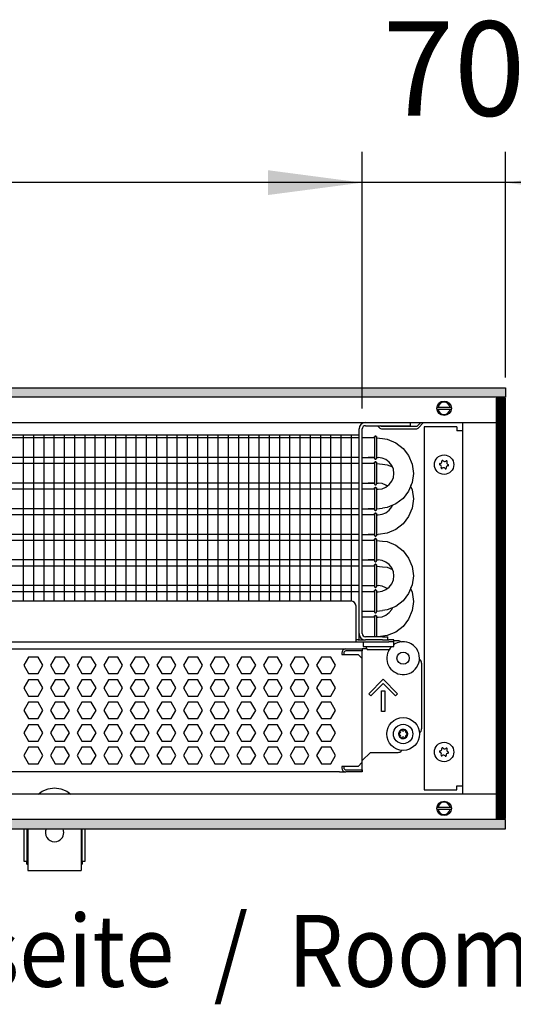
# Model space of a CAD drawing. Units: millimetres. Extents: x -8074 to 2115, y 10003 to 15943.
# Drawn here: x -163 to 77, y 14511 to 14991 of the extents above; entities that cross this region are included whole.
import ezdxf

# ---------------------------------------------------------------- set-up
doc = ezdxf.new("R2010")
doc.units = ezdxf.units.MM
doc.layers.add('1', color=7, linetype='Continuous')
doc.styles.add('CONVERTER_14', font='txt.shx', dxfattribs={"width": 0.9})
doc.dimstyles.new('ME10_DIM_119', dxfattribs={"dimtxt": 46, "dimasz": 46, "dimexe": 15, "dimexo": 10, "dimgap": 18, "dimtad": 1, "dimdec": 0, "dimdsep": 46, "dimtxsty": 'CONVERTER_14', "dimsah": 1, "dimcen": 0.09, "dimclrd": 6, "dimclre": 6, "dimclrt": 3, "dimadec": 0, "dimazin": 0, "dimtfac": 1, "dimtdec": 4, "dimtix": 1, "dimtmove": 0, "dimatfit": 3, "dimfxl": 1, "dimtolj": 1, "dimtzin": 0, "dimarcsym": 0})
doc.dimstyles.new('ME10_DIM_166', dxfattribs={"dimtxt": 46, "dimasz": 46, "dimexe": 15, "dimexo": 10, "dimgap": 18, "dimtad": 1, "dimdec": 0, "dimdsep": 46, "dimtxsty": 'CONVERTER_14', "dimsah": 1, "dimcen": 0.09, "dimclrd": 6, "dimclre": 6, "dimclrt": 3, "dimadec": 0, "dimazin": 0, "dimtfac": 1, "dimtdec": 4, "dimtix": 1, "dimtmove": 0, "dimatfit": 3, "dimfxl": 1, "dimtolj": 1, "dimtzin": 0, "dimarcsym": 0})
pattern_1 = [(45, (0, 0), (-0.0707106781, 0.0707106781), [])]

# ---------------------------------------------------------------- blocks, each defined once
blk = doc.blocks.new('*D114')
at = {"layer": '1', "color": 6, "linetype": 'Continuous'}
for p, q in [((3.68, 14801.09), (3.68, 14926.17)), ((73.61, 14816.18), (73.61, 14926.17)), ((3.68, 14911.17), (-88.32, 14911.17)), ((73.61, 14911.17), (3.68, 14911.17)), ((165.61, 14911.17), (73.61, 14911.17))]:
    blk.add_line(p, q, dxfattribs=at)
at = {"layer": '1', "color": 6}
for points in [[(-42.32, 14905.12), (-42.32, 14917.23), (3.68, 14911.17)], [(119.61, 14917.23), (119.61, 14905.12), (73.61, 14911.17)]]:
    blk.add_solid(points, dxfattribs=at)
at = {"layer": '1', "color": 3, "insert": (13.63, 14929.4), "char_height": 46, "attachment_point": 7, "rotation": 0.0001, "line_spacing_factor": 0.454545, "style": 'CONVERTER_14'}
blk.add_mtext('70', dxfattribs=at)
blk = doc.blocks.new('*D161')
at = {"layer": '1', "color": 6, "linetype": 'Continuous'}
for p, q in [((-846.39, 14801.09), (-846.39, 14926.17)), ((3.68, 14801.09), (3.68, 14926.17)), ((3.68, 14911.17), (-846.39, 14911.17))]:
    blk.add_line(p, q, dxfattribs=at)
at = {"layer": '1', "color": 6}
for points in [[(-800.39, 14917.23), (-800.39, 14905.12), (-846.39, 14911.17)], [(-42.32, 14905.12), (-42.32, 14917.23), (3.68, 14911.17)]]:
    blk.add_solid(points, dxfattribs=at)
at = {"layer": '1', "color": 3, "insert": (-484.7, 14929.4), "char_height": 46, "attachment_point": 7, "rotation": 0.0001, "line_spacing_factor": 0.454545, "style": 'CONVERTER_14'}
blk.add_mtext('\\C3;850\\C3;*', dxfattribs=at)

msp = doc.modelspace()

# ---------------------------------------------------------------- hatches: boundary and pattern name
at = {"layer": '1', "linetype": 'Continuous'}
h = msp.add_hatch(dxfattribs=at)
h.set_pattern_fill('_USER', color=6, scale=0.1, angle=45, pattern_type=0)
h.set_pattern_definition(pattern_1)
h.paths.add_polyline_path([(73.606, 14806.576), (-1306.394, 14806.576), (-1306.394, 14811.171), (73.606, 14811.171)])
h = msp.add_hatch(dxfattribs=at)
h.set_pattern_fill('CUSTOM79', color=6, scale=0.1, angle=45, pattern_type=2)
h.set_pattern_definition([(45, (2244.3991, 131.65584), (-0.14142135624, 1e-17), [])])
h.paths.add_polyline_path([(69.011, 14806.176), (69.011, 14601.166), (73.606, 14601.166), (73.606, 14806.176)])
h = msp.add_hatch(dxfattribs=at)
h.set_pattern_fill('_USER', color=6, scale=0.1, angle=45, pattern_type=0)
h.set_pattern_definition(pattern_1)
h.paths.add_polyline_path([(73.606, 14600.766), (-1306.394, 14600.766), (-1306.394, 14596.171), (73.606, 14596.171)])

# ---------------------------------------------------------------- linework, layer by layer
at = {"color": 1, "linetype": 'Continuous'}
for p, q in [((5.278, 14792.691), (24.658, 14792.691)), ((24.658, 14792.691), (27.155, 14792.691)), ((27.155, 14794.189), (27.155, 14792.691)), ((-407.394, 14788.195), (2.182, 14788.195)), ((3.68, 14691.371), (3.68, 14791.092)), ((9.741, 14787.362), (9.697, 14787.161)), ((9.697, 14787.161), (9.741, 14787.362)), ((9.697, 14787.161), (9.697, 14787.027)), ((9.796, 14787.424), (9.741, 14787.362)), ((9.741, 14787.362), (9.796, 14787.424)), ((10.002, 14787.578), (9.796, 14787.424)), ((9.796, 14787.424), (10.002, 14787.578)), ((10.002, 14787.578), (10.344, 14787.578)), ((10.344, 14787.578), (10.002, 14787.578)), ((10.344, 14787.578), (10.55, 14787.424)), ((10.55, 14787.424), (10.344, 14787.578)), ((10.55, 14787.424), (10.606, 14787.362)), ((10.606, 14787.362), (10.55, 14787.424)), ((10.606, 14787.362), (10.65, 14787.161)), ((10.65, 14787.161), (10.606, 14787.362)), ((6.677, 14786.707), (3.68, 14786.707)), ((9.697, 14786.707), (6.677, 14786.707)), ((13.669, 14786.41), (15.874, 14786.119)), ((15.874, 14786.119), (20.033, 14784.397)), ((20.033, 14784.397), (23.604, 14781.657)), ((20.033, 14784.397), (23.604, 14781.657)), ((3.68, 14777.197), (6.677, 14777.197)), ((9.691, 14777.197), (6.677, 14777.197)), ((6.677, 14777.197), (9.704, 14777.197)), ((13.413, 14776.933), (11.412, 14777.197)), ((23.604, 14781.657), (26.344, 14778.086)), ((26.344, 14778.086), (28.066, 14773.928)), ((26.344, 14778.086), (28.066, 14773.928)), ((6.677, 14774.22), (3.68, 14774.22)), ((9.697, 14774.22), (6.677, 14774.22)), ((9.697, 14776.742), (9.741, 14776.542)), ((9.697, 14774.675), (9.741, 14774.875)), ((9.741, 14774.875), (9.697, 14774.675)), ((9.697, 14774.675), (9.697, 14774.54)), ((9.741, 14776.542), (9.796, 14776.48)), ((9.741, 14774.875), (9.796, 14774.937)), ((9.796, 14774.937), (9.741, 14774.875)), ((9.796, 14776.48), (10.002, 14776.326)), ((9.796, 14774.937), (10.002, 14775.091)), ((10.002, 14775.091), (9.796, 14774.937)), ((10.002, 14776.326), (10.344, 14776.326)), ((10.344, 14775.091), (10.002, 14775.091)), ((10.002, 14775.091), (10.344, 14775.091)), ((10.344, 14776.326), (10.55, 14776.48)), ((10.55, 14774.937), (10.344, 14775.091)), ((10.344, 14775.091), (10.55, 14774.937)), ((10.55, 14776.48), (10.606, 14776.542)), ((10.606, 14774.875), (10.55, 14774.937)), ((10.55, 14774.937), (10.606, 14774.875)), ((10.606, 14776.542), (10.66, 14776.858)), ((10.65, 14774.675), (10.606, 14774.875)), ((10.606, 14774.875), (10.65, 14774.675)), ((15.278, 14776.161), (13.413, 14776.933)), ((13.669, 14773.923), (15.874, 14773.632)), ((16.879, 14774.932), (15.278, 14776.161)), ((15.874, 14773.632), (18.42, 14772.578)), ((18.108, 14773.331), (16.879, 14774.932)), ((18.108, 14773.331), (16.879, 14774.932)), ((18.88, 14771.466), (18.108, 14773.331)), ((28.066, 14773.928), (28.654, 14769.465)), ((19.144, 14769.465), (18.88, 14771.466)), ((18.88, 14767.464), (19.144, 14769.465)), ((28.654, 14769.465), (28.066, 14765.002)), ((3.68, 14764.71), (6.677, 14764.71)), ((6.677, 14764.71), (9.704, 14764.71)), ((9.691, 14764.71), (6.677, 14764.71)), ((9.697, 14764.255), (9.741, 14764.055)), ((9.741, 14764.055), (9.796, 14763.993)), ((9.796, 14763.993), (10.002, 14763.839)), ((10.002, 14763.839), (10.344, 14763.839)), ((10.344, 14763.839), (10.55, 14763.993)), ((10.55, 14763.993), (10.606, 14764.055)), ((10.606, 14764.055), (10.66, 14764.371)), ((13.413, 14764.447), (11.412, 14764.71)), ((15.278, 14763.674), (13.413, 14764.447)), ((13.413, 14761.997), (15.278, 14762.769)), ((15.278, 14762.769), (16.879, 14763.998)), ((15.868, 14763.222), (15.278, 14763.674)), ((16.879, 14763.998), (18.108, 14765.599)), ((18.108, 14765.599), (18.88, 14767.464)), ((28.066, 14765.002), (26.344, 14760.844)), ((28.066, 14765.002), (27.329, 14763.222)), ((27.329, 14763.222), (28.066, 14761.441)), ((6.677, 14761.733), (3.68, 14761.733)), ((9.697, 14761.733), (6.677, 14761.733)), ((9.741, 14762.388), (9.697, 14762.188)), ((9.697, 14762.188), (9.741, 14762.388)), ((9.697, 14762.188), (9.697, 14762.054)), ((9.796, 14762.45), (9.741, 14762.388)), ((9.741, 14762.388), (9.796, 14762.45)), ((10.002, 14762.604), (9.796, 14762.45)), ((9.796, 14762.45), (10.002, 14762.604)), ((10.002, 14762.604), (10.344, 14762.604)), ((10.344, 14762.604), (10.002, 14762.604)), ((10.344, 14762.604), (10.55, 14762.45)), ((10.55, 14762.45), (10.344, 14762.604)), ((10.55, 14762.45), (10.606, 14762.388)), ((10.606, 14762.388), (10.55, 14762.45)), ((10.606, 14762.388), (10.65, 14762.188)), ((10.65, 14762.188), (10.606, 14762.388)), ((11.412, 14761.733), (13.413, 14761.997)), ((26.344, 14760.844), (23.604, 14757.273)), ((28.066, 14761.441), (28.654, 14756.978)), ((20.033, 14754.533), (15.874, 14752.811)), ((18.108, 14753.112), (18.42, 14753.865)), ((23.604, 14757.273), (20.033, 14754.533)), ((28.654, 14756.978), (28.066, 14752.516)), ((3.68, 14752.223), (6.677, 14752.223)), ((6.677, 14749.246), (3.68, 14749.246)), ((9.691, 14752.223), (6.677, 14752.223)), ((6.677, 14752.223), (9.704, 14752.223)), ((9.697, 14749.246), (6.677, 14749.246)), ((9.697, 14751.769), (9.741, 14751.568)), ((9.697, 14749.701), (9.741, 14749.901)), ((9.741, 14749.901), (9.697, 14749.701)), ((9.697, 14749.701), (9.697, 14749.567)), ((9.741, 14751.568), (9.796, 14751.506)), ((9.741, 14749.901), (9.796, 14749.964)), ((9.796, 14749.964), (9.741, 14749.901)), ((9.796, 14751.506), (10.002, 14751.352)), ((9.796, 14749.964), (10.002, 14750.117)), ((10.002, 14750.117), (9.796, 14749.964)), ((10.002, 14751.352), (10.344, 14751.352)), ((10.344, 14750.117), (10.002, 14750.117)), ((10.002, 14750.117), (10.344, 14750.117)), ((10.344, 14751.352), (10.55, 14751.506)), ((10.55, 14749.964), (10.344, 14750.117)), ((10.344, 14750.117), (10.55, 14749.964)), ((10.55, 14751.506), (10.606, 14751.568)), ((10.606, 14749.901), (10.55, 14749.964)), ((10.55, 14749.964), (10.606, 14749.901)), ((10.606, 14751.568), (10.66, 14751.884)), ((10.65, 14749.701), (10.606, 14749.901)), ((10.606, 14749.901), (10.65, 14749.701)), ((11.412, 14749.246), (13.413, 14749.51)), ((13.413, 14749.51), (15.278, 14750.282)), ((15.874, 14752.811), (13.669, 14752.52)), ((15.278, 14750.282), (16.879, 14751.511)), ((16.879, 14751.511), (18.108, 14753.112)), ((26.344, 14748.357), (23.604, 14744.786)), ((28.066, 14752.516), (26.344, 14748.357)), ((23.604, 14744.786), (20.033, 14742.046)), ((3.68, 14739.736), (6.677, 14739.736)), ((6.677, 14739.736), (9.704, 14739.736)), ((9.691, 14739.736), (6.677, 14739.736)), ((9.697, 14739.282), (9.741, 14739.081)), ((9.741, 14739.081), (9.796, 14739.019)), ((9.796, 14739.019), (10.002, 14738.865)), ((10.002, 14738.865), (10.344, 14738.865)), ((10.344, 14738.865), (10.55, 14739.019)), ((10.55, 14739.019), (10.606, 14739.081)), ((10.606, 14739.081), (10.66, 14739.397)), ((15.874, 14740.324), (11.412, 14739.736)), ((20.033, 14742.046), (15.874, 14740.324)), ((6.677, 14736.759), (3.68, 14736.759)), ((9.697, 14736.759), (6.677, 14736.759)), ((9.697, 14737.214), (9.741, 14737.414)), ((9.741, 14737.414), (9.697, 14737.214)), ((9.697, 14737.214), (9.697, 14737.08)), ((9.741, 14737.414), (9.796, 14737.477)), ((9.796, 14737.477), (9.741, 14737.414)), ((9.796, 14737.477), (10.002, 14737.63)), ((10.002, 14737.63), (9.796, 14737.477)), ((10.344, 14737.63), (10.002, 14737.63)), ((10.002, 14737.63), (10.344, 14737.63)), ((10.55, 14737.477), (10.344, 14737.63)), ((10.344, 14737.63), (10.55, 14737.477)), ((10.606, 14737.414), (10.55, 14737.477)), ((10.55, 14737.477), (10.606, 14737.414)), ((10.65, 14737.214), (10.606, 14737.414)), ((10.606, 14737.414), (10.65, 14737.214)), ((13.669, 14736.462), (15.874, 14736.172)), ((15.874, 14736.172), (20.033, 14734.449)), ((20.033, 14734.449), (23.604, 14731.709)), ((20.033, 14734.449), (23.604, 14731.709)), ((23.604, 14731.709), (26.344, 14728.139)), ((3.68, 14727.249), (6.677, 14727.249)), ((9.691, 14727.249), (6.677, 14727.249)), ((6.677, 14727.249), (9.704, 14727.249)), ((9.697, 14726.795), (9.741, 14726.594)), ((9.741, 14724.928), (9.697, 14724.727)), ((9.697, 14724.727), (9.741, 14724.928)), ((9.697, 14724.727), (9.697, 14724.593)), ((9.741, 14726.594), (9.796, 14726.532)), ((9.796, 14724.99), (9.741, 14724.928)), ((9.741, 14724.928), (9.796, 14724.99)), ((9.796, 14726.532), (10.002, 14726.379)), ((10.002, 14725.143), (9.796, 14724.99)), ((9.796, 14724.99), (10.002, 14725.143)), ((10.002, 14726.379), (10.344, 14726.379)), ((10.002, 14725.143), (10.344, 14725.143)), ((10.344, 14725.143), (10.002, 14725.143)), ((10.344, 14726.379), (10.55, 14726.532)), ((10.344, 14725.143), (10.55, 14724.99)), ((10.55, 14724.99), (10.344, 14725.143)), ((10.55, 14726.532), (10.606, 14726.594)), ((10.55, 14724.99), (10.606, 14724.928)), ((10.606, 14724.928), (10.55, 14724.99)), ((10.606, 14726.594), (10.66, 14726.911)), ((10.606, 14724.928), (10.65, 14724.727)), ((10.65, 14724.727), (10.606, 14724.928)), ((13.413, 14726.986), (11.412, 14727.249)), ((15.278, 14726.214), (13.413, 14726.986)), ((16.879, 14724.985), (15.278, 14726.214)), ((18.108, 14723.384), (16.879, 14724.985)), ((18.108, 14723.384), (16.879, 14724.985)), ((26.344, 14728.139), (28.066, 14723.98)), ((26.344, 14728.139), (28.066, 14723.98)), ((6.677, 14724.273), (3.68, 14724.273)), ((6.677, 14724.273), (3.68, 14724.273)), ((9.697, 14724.273), (6.677, 14724.273)), ((9.697, 14724.273), (6.677, 14724.273)), ((13.669, 14723.975), (15.874, 14723.685)), ((15.874, 14723.685), (18.42, 14722.631)), ((18.88, 14721.519), (18.108, 14723.384)), ((19.144, 14719.518), (18.88, 14721.519)), ((28.066, 14723.98), (28.654, 14719.518)), ((3.68, 14714.763), (6.677, 14714.763)), ((3.68, 14714.763), (6.677, 14714.763)), ((6.677, 14714.763), (9.704, 14714.763)), ((6.677, 14714.763), (9.704, 14714.763)), ((13.413, 14714.499), (11.412, 14714.763)), ((16.879, 14714.05), (18.108, 14715.652)), ((18.108, 14715.652), (18.88, 14717.516)), ((18.88, 14717.516), (19.144, 14719.518)), ((28.066, 14715.055), (26.344, 14710.897)), ((28.066, 14715.055), (27.329, 14713.274)), ((28.654, 14719.518), (28.066, 14715.055)), ((6.677, 14711.786), (3.68, 14711.786)), ((9.697, 14711.786), (6.677, 14711.786)), ((9.697, 14714.308), (9.741, 14714.108)), ((9.697, 14712.24), (9.741, 14712.441)), ((9.741, 14712.441), (9.697, 14712.24)), ((9.697, 14712.24), (9.697, 14712.106)), ((9.741, 14714.108), (9.796, 14714.045)), ((9.741, 14712.441), (9.796, 14712.503)), ((9.796, 14712.503), (9.741, 14712.441)), ((9.796, 14714.045), (10.002, 14713.892)), ((9.796, 14712.503), (10.002, 14712.657)), ((10.002, 14712.657), (9.796, 14712.503)), ((10.002, 14713.892), (10.344, 14713.892)), ((10.344, 14712.657), (10.002, 14712.657)), ((10.002, 14712.657), (10.344, 14712.657)), ((10.344, 14713.892), (10.55, 14714.045)), ((10.55, 14712.503), (10.344, 14712.657)), ((10.344, 14712.657), (10.55, 14712.503)), ((10.55, 14714.045), (10.606, 14714.108)), ((10.606, 14712.441), (10.55, 14712.503)), ((10.55, 14712.503), (10.606, 14712.441)), ((10.606, 14714.108), (10.66, 14714.424)), ((10.65, 14712.24), (10.606, 14712.441)), ((10.606, 14712.441), (10.65, 14712.24)), ((11.412, 14711.786), (13.413, 14712.049)), ((15.278, 14713.727), (13.413, 14714.499)), ((13.413, 14712.049), (15.278, 14712.822)), ((15.278, 14712.822), (16.879, 14714.05)), ((15.868, 14713.274), (15.278, 14713.727)), ((26.344, 14710.897), (23.604, 14707.326)), ((27.329, 14713.274), (28.066, 14711.493)), ((28.066, 14711.493), (28.654, 14707.031)), ((-407.394, 14707.254), (-1.814, 14707.254)), ((23.604, 14707.326), (20.033, 14704.586)), ((28.654, 14707.031), (28.066, 14702.568)), ((0.683, 14689.872), (0.683, 14704.757)), ((3.68, 14702.276), (6.677, 14702.276)), ((6.677, 14702.276), (9.704, 14702.276)), ((9.697, 14701.821), (9.741, 14701.621)), ((9.741, 14701.621), (9.796, 14701.558)), ((9.796, 14701.558), (10.002, 14701.405)), ((10.002, 14701.405), (10.344, 14701.405)), ((10.344, 14701.405), (10.55, 14701.558)), ((10.55, 14701.558), (10.606, 14701.621)), ((10.606, 14701.621), (10.66, 14701.937)), ((15.874, 14702.863), (13.669, 14702.573)), ((15.278, 14700.335), (16.879, 14701.563)), ((20.033, 14704.586), (15.874, 14702.863)), ((16.879, 14701.563), (18.108, 14703.165)), ((18.108, 14703.165), (18.42, 14703.918)), ((28.066, 14702.568), (26.344, 14698.41)), ((6.677, 14699.299), (3.68, 14699.299)), ((6.677, 14699.299), (3.68, 14699.299)), ((9.697, 14699.299), (6.677, 14699.299)), ((9.697, 14699.299), (6.677, 14699.299)), ((9.741, 14699.954), (9.697, 14699.753)), ((9.697, 14699.753), (9.741, 14699.954)), ((9.697, 14699.753), (9.697, 14699.619)), ((9.796, 14700.016), (9.741, 14699.954)), ((9.741, 14699.954), (9.796, 14700.016)), ((10.002, 14700.17), (9.796, 14700.016)), ((9.796, 14700.016), (10.002, 14700.17)), ((10.002, 14700.17), (10.344, 14700.17)), ((10.344, 14700.17), (10.002, 14700.17)), ((10.344, 14700.17), (10.55, 14700.016)), ((10.55, 14700.016), (10.344, 14700.17)), ((10.55, 14700.016), (10.606, 14699.954)), ((10.606, 14699.954), (10.55, 14700.016)), ((10.606, 14699.954), (10.65, 14699.753)), ((10.65, 14699.753), (10.606, 14699.954)), ((11.412, 14699.299), (13.413, 14699.562)), ((13.413, 14699.562), (15.278, 14700.335)), ((26.344, 14698.41), (23.604, 14694.839)), ((20.033, 14692.099), (15.874, 14690.376)), ((23.604, 14694.839), (20.033, 14692.099)), ((-407.394, 14687.275), (0.683, 14687.275)), ((0.683, 14687.275), (0.683, 14689.872)), ((1.682, 14688.274), (0.683, 14688.274)), ((0.683, 14687.275), (16.666, 14687.275)), ((1.682, 14688.274), (5.278, 14688.274)), ((13.669, 14689.773), (5.278, 14689.773)), ((13.669, 14688.274), (5.278, 14688.274)), ((15.874, 14690.376), (11.488, 14689.799)), ((13.669, 14689.773), (16.167, 14689.773)), ((13.669, 14688.274), (15.977, 14688.274)), ((16.018, 14688.274), (16.666, 14688.274)), ((16.167, 14688.274), (16.167, 14689.773)), ((19.164, 14688.274), (16.666, 14688.274)), ((19.164, 14687.275), (16.666, 14687.275)), ((19.164, 14687.275), (19.164, 14688.274)), ((21.162, 14687.875), (19.164, 14687.875)), ((19.164, 14685.028), (19.164, 14687.275)), ((19.663, 14686.304), (19.164, 14685.906)), ((-407.394, 14683.879), (-4.312, 14683.879)), ((-4.312, 14683.879), (3.68, 14683.879)), ((3.68, 14683.879), (3.68, 14682.88)), ((6.146, 14683.879), (3.68, 14683.879)), ((3.68, 14679.184), (3.68, 14682.88)), ((16.921, 14683.529), (16.459, 14682.851)), ((17.166, 14683.829), (17.915, 14685.028)), ((17.166, 14683.829), (17.166, 14683.529)), ((17.801, 14684.819), (17.608, 14684.537)), ((18.062, 14685.028), (17.801, 14684.819)), ((3.68, 14628.637), (3.68, 14679.184)), ((32.649, 14676.886), (32.649, 14644.92)), ((31.581, 14642.883), (31.757, 14643.007)), ((7.676, 14633.432), (3.68, 14629.436)), ((7.676, 14633.432), (21.162, 14633.432)), ((23.175, 14634.534), (22.927, 14634.163)), ((3.68, 14628.637), (3.68, 14629.436)), ((3.68, 14624.941), (3.68, 14628.637)), ((3.68, 14624.941), (3.68, 14628.637)), ((-7.308, 14623.942), (-407.394, 14623.942)), ((-7.308, 14623.942), (-4.312, 14623.942)), ((3.68, 14623.942), (-4.312, 14623.942)), ((3.68, 14623.937), (3.68, 14624.941)), ((3.68, 14624.941), (3.68, 14623.942)), ((-161.378, 14596.15), (-161.378, 14580.416)), ((-159.38, 14596.15), (-159.38, 14576.92)), ((-150.515, 14596.15), (-150.809, 14595.244)), ((-141.978, 14595.244), (-142.272, 14596.15)), ((-133.407, 14596.15), (-133.407, 14576.92)), ((-131.409, 14580.416), (-131.409, 14596.15)), ((-161.378, 14580.416), (-159.879, 14580.416)), ((-159.879, 14578.918), (-159.879, 14580.416)), ((-132.908, 14580.416), (-132.908, 14578.918)), ((-132.908, 14580.416), (-131.409, 14580.416)), ((-159.879, 14578.918), (-159.38, 14578.918)), ((-159.38, 14576.92), (-159.38, 14575.921)), ((-159.38, 14575.921), (-133.407, 14575.921)), ((-133.407, 14578.918), (-132.908, 14578.918)), ((-133.407, 14576.92), (-133.407, 14575.921))]:
    msp.add_line(p, q, dxfattribs=at)
at = {"color": 6, "linetype": 'Continuous'}
for p, q in [((11.172, 14792.691), (12.328, 14791.535)), ((13.034, 14792.241), (12.585, 14792.691)), ((30.288, 14792.241), (13.034, 14792.241)), ((32.236, 14794.189), (30.288, 14792.241)), ((30.994, 14791.535), (33.648, 14794.189)), ((2.182, 14691.371), (2.182, 14791.092)), ((9.697, 14787.027), (9.697, 14776.742)), ((10.66, 14787.046), (10.66, 14776.858)), ((13.034, 14791.242), (30.288, 14791.242)), ((2.182, 14786.707), (-407.394, 14786.707)), ((2.182, 14777.197), (-407.394, 14777.197)), ((2.182, 14774.22), (-407.394, 14774.22)), ((9.697, 14774.54), (9.697, 14764.255)), ((10.66, 14774.559), (10.66, 14764.371)), ((2.182, 14764.71), (-407.394, 14764.71)), ((2.182, 14761.733), (-407.394, 14761.733)), ((9.697, 14762.054), (9.697, 14751.769)), ((10.66, 14762.072), (10.66, 14751.884)), ((2.182, 14752.223), (-407.394, 14752.223)), ((2.182, 14749.246), (-407.394, 14749.246)), ((9.697, 14749.567), (9.697, 14739.282)), ((10.66, 14749.585), (10.66, 14739.397)), ((2.182, 14739.736), (-407.394, 14739.736)), ((2.182, 14736.759), (-407.394, 14736.759)), ((9.697, 14737.08), (9.697, 14726.795)), ((10.66, 14737.098), (10.66, 14726.911)), ((2.182, 14727.249), (-407.394, 14727.249)), ((9.697, 14724.593), (9.697, 14714.308)), ((10.66, 14724.611), (10.66, 14714.424)), ((2.182, 14724.273), (-407.394, 14724.273)), ((2.182, 14714.763), (-407.394, 14714.763)), ((2.182, 14711.786), (-407.394, 14711.786)), ((9.697, 14712.106), (9.697, 14701.821)), ((10.66, 14712.125), (10.66, 14701.937)), ((9.697, 14699.619), (9.697, 14689.799)), ((10.66, 14699.638), (10.66, 14689.799)), ((2.182, 14688.274), (2.182, 14691.371)), ((4.179, 14687.275), (4.179, 14685.028)), ((22.767, 14687.29), (22.813, 14687.245)), ((-6.309, 14681.881), (-6.309, 14681.182)), ((-6.309, 14681.182), (1.682, 14681.182)), ((-5.311, 14681.881), (-5.311, 14681.182)), ((3.68, 14682.88), (-4.312, 14682.88)), ((3.68, 14682.88), (-4.312, 14682.88)), ((1.682, 14681.182), (3.68, 14679.184)), ((4.179, 14685.028), (19.164, 14685.028)), ((6.177, 14683.829), (5.428, 14685.028)), ((6.177, 14683.529), (6.177, 14683.829)), ((6.177, 14683.529), (10.718, 14683.529)), ((10.718, 14683.529), (17.166, 14683.529)), ((-159.077, 14679.883), (-161.384, 14675.887)), ((-154.463, 14679.883), (-159.077, 14679.883)), ((-152.156, 14675.887), (-154.463, 14679.883)), ((-146.091, 14679.883), (-148.398, 14675.887)), ((-141.477, 14679.883), (-146.091, 14679.883)), ((-139.17, 14675.887), (-141.477, 14679.883)), ((-133.104, 14679.883), (-135.411, 14675.887)), ((-128.49, 14679.883), (-133.104, 14679.883)), ((-126.183, 14675.887), (-128.49, 14679.883)), ((-120.118, 14679.883), (-122.425, 14675.887)), ((-115.504, 14679.883), (-120.118, 14679.883)), ((-113.197, 14675.887), (-115.504, 14679.883)), ((-107.132, 14679.883), (-109.439, 14675.887)), ((-102.518, 14679.883), (-107.132, 14679.883)), ((-100.211, 14675.887), (-102.518, 14679.883)), ((-94.145, 14679.883), (-96.452, 14675.887)), ((-89.531, 14679.883), (-94.145, 14679.883)), ((-87.224, 14675.887), (-89.531, 14679.883)), ((-81.159, 14679.883), (-83.466, 14675.887)), ((-76.545, 14679.883), (-81.159, 14679.883)), ((-74.238, 14675.887), (-76.545, 14679.883)), ((-68.173, 14679.883), (-70.48, 14675.887)), ((-63.559, 14679.883), (-68.173, 14679.883)), ((-61.252, 14675.887), (-63.559, 14679.883)), ((-55.186, 14679.883), (-57.493, 14675.887)), ((-50.572, 14679.883), (-55.186, 14679.883)), ((-48.265, 14675.887), (-50.572, 14679.883)), ((-42.2, 14679.883), (-44.507, 14675.887)), ((-37.586, 14679.883), (-42.2, 14679.883)), ((-35.279, 14675.887), (-37.586, 14679.883)), ((-29.214, 14679.883), (-31.521, 14675.887)), ((-24.6, 14679.883), (-29.214, 14679.883)), ((-22.293, 14675.887), (-24.6, 14679.883)), ((-16.227, 14679.883), (-18.534, 14675.887)), ((-11.613, 14679.883), (-16.227, 14679.883)), ((-9.306, 14675.887), (-11.613, 14679.883)), ((31.581, 14678.923), (31.757, 14678.799)), ((-161.384, 14675.887), (-159.077, 14671.891)), ((-159.077, 14671.891), (-154.463, 14671.891)), ((-154.463, 14671.891), (-152.156, 14675.887)), ((-148.398, 14675.887), (-146.091, 14671.891)), ((-146.091, 14671.891), (-141.477, 14671.891)), ((-141.477, 14671.891), (-139.17, 14675.887)), ((-135.411, 14675.887), (-133.104, 14671.891)), ((-133.104, 14671.891), (-128.49, 14671.891)), ((-128.49, 14671.891), (-126.183, 14675.887)), ((-122.425, 14675.887), (-120.118, 14671.891)), ((-120.118, 14671.891), (-115.504, 14671.891)), ((-115.504, 14671.891), (-113.197, 14675.887)), ((-109.439, 14675.887), (-107.132, 14671.891)), ((-107.132, 14671.891), (-102.518, 14671.891)), ((-102.518, 14671.891), (-100.211, 14675.887)), ((-96.452, 14675.887), (-94.145, 14671.891)), ((-94.145, 14671.891), (-89.531, 14671.891)), ((-89.531, 14671.891), (-87.224, 14675.887)), ((-83.466, 14675.887), (-81.159, 14671.891)), ((-81.159, 14671.891), (-76.545, 14671.891)), ((-76.545, 14671.891), (-74.238, 14675.887)), ((-70.48, 14675.887), (-68.173, 14671.891)), ((-68.173, 14671.891), (-63.559, 14671.891)), ((-63.559, 14671.891), (-61.252, 14675.887)), ((-57.493, 14675.887), (-55.186, 14671.891)), ((-55.186, 14671.891), (-50.572, 14671.891)), ((-50.572, 14671.891), (-48.265, 14675.887)), ((-44.507, 14675.887), (-42.2, 14671.891)), ((-42.2, 14671.891), (-37.586, 14671.891)), ((-37.586, 14671.891), (-35.279, 14675.887)), ((-31.521, 14675.887), (-29.214, 14671.891)), ((-29.214, 14671.891), (-24.6, 14671.891)), ((-24.6, 14671.891), (-22.293, 14675.887)), ((-18.534, 14675.887), (-16.227, 14671.891)), ((-16.227, 14671.891), (-11.613, 14671.891)), ((-11.613, 14671.891), (-9.306, 14675.887)), ((-159.077, 14668.895), (-161.384, 14664.899)), ((-154.463, 14668.895), (-159.077, 14668.895)), ((-152.156, 14664.899), (-154.463, 14668.895)), ((-146.091, 14668.895), (-148.398, 14664.899)), ((-141.477, 14668.895), (-146.091, 14668.895)), ((-139.17, 14664.899), (-141.477, 14668.895)), ((-133.104, 14668.895), (-135.411, 14664.899)), ((-128.49, 14668.895), (-133.104, 14668.895)), ((-126.183, 14664.899), (-128.49, 14668.895)), ((-120.118, 14668.895), (-122.425, 14664.899)), ((-115.504, 14668.895), (-120.118, 14668.895)), ((-113.197, 14664.899), (-115.504, 14668.895)), ((-107.132, 14668.895), (-109.439, 14664.899)), ((-102.518, 14668.895), (-107.132, 14668.895)), ((-100.211, 14664.899), (-102.518, 14668.895)), ((-94.145, 14668.895), (-96.452, 14664.899)), ((-89.531, 14668.895), (-94.145, 14668.895)), ((-87.224, 14664.899), (-89.531, 14668.895)), ((-81.159, 14668.895), (-83.466, 14664.899)), ((-76.545, 14668.895), (-81.159, 14668.895)), ((-74.238, 14664.899), (-76.545, 14668.895)), ((-68.173, 14668.895), (-70.48, 14664.899)), ((-63.559, 14668.895), (-68.173, 14668.895)), ((-61.252, 14664.899), (-63.559, 14668.895)), ((-55.186, 14668.895), (-57.493, 14664.899)), ((-50.572, 14668.895), (-55.186, 14668.895)), ((-48.265, 14664.899), (-50.572, 14668.895)), ((-42.2, 14668.895), (-44.507, 14664.899)), ((-37.586, 14668.895), (-42.2, 14668.895)), ((-35.279, 14664.899), (-37.586, 14668.895)), ((-29.214, 14668.895), (-31.521, 14664.899)), ((-24.6, 14668.895), (-29.214, 14668.895)), ((-22.293, 14664.899), (-24.6, 14668.895)), ((-16.227, 14668.895), (-18.534, 14664.899)), ((-11.613, 14668.895), (-16.227, 14668.895)), ((-9.306, 14664.899), (-11.613, 14668.895)), ((6.856, 14662.03), (13.919, 14669.094)), ((13.919, 14666.975), (7.915, 14660.971)), ((13.919, 14669.094), (20.983, 14662.03)), ((19.923, 14660.971), (13.919, 14666.975)), ((-161.384, 14664.899), (-159.077, 14660.903)), ((-154.463, 14660.903), (-152.156, 14664.899)), ((-148.398, 14664.899), (-146.091, 14660.903)), ((-141.477, 14660.903), (-139.17, 14664.899)), ((-135.411, 14664.899), (-133.104, 14660.903)), ((-128.49, 14660.903), (-126.183, 14664.899)), ((-122.425, 14664.899), (-120.118, 14660.903)), ((-115.504, 14660.903), (-113.197, 14664.899)), ((-109.439, 14664.899), (-107.132, 14660.903)), ((-102.518, 14660.903), (-100.211, 14664.899)), ((-96.452, 14664.899), (-94.145, 14660.903)), ((-89.531, 14660.903), (-87.224, 14664.899)), ((-83.466, 14664.899), (-81.159, 14660.903)), ((-76.545, 14660.903), (-74.238, 14664.899)), ((-70.48, 14664.899), (-68.173, 14660.903)), ((-63.559, 14660.903), (-61.252, 14664.899)), ((-57.493, 14664.899), (-55.186, 14660.903)), ((-50.572, 14660.903), (-48.265, 14664.899)), ((-44.507, 14664.899), (-42.2, 14660.903)), ((-37.586, 14660.903), (-35.279, 14664.899)), ((-31.521, 14664.899), (-29.214, 14660.903)), ((-24.6, 14660.903), (-22.293, 14664.899)), ((-18.534, 14664.899), (-16.227, 14660.903)), ((-11.613, 14660.903), (-9.306, 14664.899)), ((7.915, 14660.971), (6.856, 14662.03)), ((13.17, 14663.4), (14.668, 14663.4)), ((13.17, 14653.411), (13.17, 14663.4)), ((14.668, 14663.4), (14.668, 14653.411)), ((20.983, 14662.03), (19.923, 14660.971)), ((-159.077, 14657.906), (-161.384, 14653.91)), ((-159.077, 14660.903), (-154.463, 14660.903)), ((-154.463, 14657.906), (-159.077, 14657.906)), ((-152.156, 14653.91), (-154.463, 14657.906)), ((-146.091, 14657.906), (-148.398, 14653.91)), ((-146.091, 14660.903), (-141.477, 14660.903)), ((-141.477, 14657.906), (-146.091, 14657.906)), ((-139.17, 14653.91), (-141.477, 14657.906)), ((-133.104, 14657.906), (-135.411, 14653.91)), ((-133.104, 14660.903), (-128.49, 14660.903)), ((-128.49, 14657.906), (-133.104, 14657.906)), ((-126.183, 14653.91), (-128.49, 14657.906)), ((-120.118, 14657.906), (-122.425, 14653.91)), ((-120.118, 14660.903), (-115.504, 14660.903)), ((-115.504, 14657.906), (-120.118, 14657.906)), ((-113.197, 14653.91), (-115.504, 14657.906)), ((-107.132, 14657.906), (-109.439, 14653.91)), ((-107.132, 14660.903), (-102.518, 14660.903)), ((-102.518, 14657.906), (-107.132, 14657.906)), ((-100.211, 14653.91), (-102.518, 14657.906)), ((-94.145, 14657.906), (-96.452, 14653.91)), ((-94.145, 14660.903), (-89.531, 14660.903)), ((-89.531, 14657.906), (-94.145, 14657.906)), ((-87.224, 14653.91), (-89.531, 14657.906)), ((-81.159, 14657.906), (-83.466, 14653.91)), ((-81.159, 14660.903), (-76.545, 14660.903)), ((-76.545, 14657.906), (-81.159, 14657.906)), ((-74.238, 14653.91), (-76.545, 14657.906)), ((-68.173, 14657.906), (-70.48, 14653.91)), ((-68.173, 14660.903), (-63.559, 14660.903)), ((-63.559, 14657.906), (-68.173, 14657.906)), ((-61.252, 14653.91), (-63.559, 14657.906)), ((-55.186, 14657.906), (-57.493, 14653.91)), ((-55.186, 14660.903), (-50.572, 14660.903)), ((-50.572, 14657.906), (-55.186, 14657.906)), ((-48.265, 14653.91), (-50.572, 14657.906)), ((-42.2, 14657.906), (-44.507, 14653.91)), ((-42.2, 14660.903), (-37.586, 14660.903)), ((-37.586, 14657.906), (-42.2, 14657.906)), ((-35.279, 14653.91), (-37.586, 14657.906)), ((-29.214, 14657.906), (-31.521, 14653.91)), ((-29.214, 14660.903), (-24.6, 14660.903)), ((-24.6, 14657.906), (-29.214, 14657.906)), ((-22.293, 14653.91), (-24.6, 14657.906)), ((-16.227, 14657.906), (-18.534, 14653.91)), ((-16.227, 14660.903), (-11.613, 14660.903)), ((-11.613, 14657.906), (-16.227, 14657.906)), ((-9.306, 14653.91), (-11.613, 14657.906)), ((-161.384, 14653.91), (-159.077, 14649.915)), ((-154.463, 14649.915), (-152.156, 14653.91)), ((-148.398, 14653.91), (-146.091, 14649.915)), ((-141.477, 14649.915), (-139.17, 14653.91)), ((-135.411, 14653.91), (-133.104, 14649.915)), ((-128.49, 14649.915), (-126.183, 14653.91)), ((-122.425, 14653.91), (-120.118, 14649.915)), ((-115.504, 14649.915), (-113.197, 14653.91)), ((-109.439, 14653.91), (-107.132, 14649.915)), ((-102.518, 14649.915), (-100.211, 14653.91)), ((-96.452, 14653.91), (-94.145, 14649.915)), ((-89.531, 14649.915), (-87.224, 14653.91)), ((-83.466, 14653.91), (-81.159, 14649.915)), ((-76.545, 14649.915), (-74.238, 14653.91)), ((-70.48, 14653.91), (-68.173, 14649.915)), ((-63.559, 14649.915), (-61.252, 14653.91)), ((-57.493, 14653.91), (-55.186, 14649.915)), ((-50.572, 14649.915), (-48.265, 14653.91)), ((-44.507, 14653.91), (-42.2, 14649.915)), ((-37.586, 14649.915), (-35.279, 14653.91)), ((-31.521, 14653.91), (-29.214, 14649.915)), ((-24.6, 14649.915), (-22.293, 14653.91)), ((-18.534, 14653.91), (-16.227, 14649.915)), ((-11.613, 14649.915), (-9.306, 14653.91)), ((14.668, 14653.411), (13.17, 14653.411)), ((-159.077, 14649.915), (-154.463, 14649.915)), ((-146.091, 14649.915), (-141.477, 14649.915)), ((-133.104, 14649.915), (-128.49, 14649.915)), ((-120.118, 14649.915), (-115.504, 14649.915)), ((-107.132, 14649.915), (-102.518, 14649.915)), ((-94.145, 14649.915), (-89.531, 14649.915)), ((-81.159, 14649.915), (-76.545, 14649.915)), ((-68.173, 14649.915), (-63.559, 14649.915)), ((-55.186, 14649.915), (-50.572, 14649.915)), ((-42.2, 14649.915), (-37.586, 14649.915)), ((-29.214, 14649.915), (-24.6, 14649.915)), ((-16.227, 14649.915), (-11.613, 14649.915)), ((-159.077, 14646.918), (-161.384, 14642.922)), ((-161.384, 14642.922), (-159.077, 14638.926)), ((-154.463, 14646.918), (-159.077, 14646.918)), ((-152.156, 14642.922), (-154.463, 14646.918)), ((-154.463, 14638.926), (-152.156, 14642.922)), ((-146.091, 14646.918), (-148.398, 14642.922)), ((-148.398, 14642.922), (-146.091, 14638.926)), ((-141.477, 14646.918), (-146.091, 14646.918)), ((-139.17, 14642.922), (-141.477, 14646.918)), ((-141.477, 14638.926), (-139.17, 14642.922)), ((-133.104, 14646.918), (-135.411, 14642.922)), ((-135.411, 14642.922), (-133.104, 14638.926)), ((-128.49, 14646.918), (-133.104, 14646.918)), ((-126.183, 14642.922), (-128.49, 14646.918)), ((-128.49, 14638.926), (-126.183, 14642.922)), ((-120.118, 14646.918), (-122.425, 14642.922)), ((-122.425, 14642.922), (-120.118, 14638.926)), ((-115.504, 14646.918), (-120.118, 14646.918)), ((-113.197, 14642.922), (-115.504, 14646.918)), ((-115.504, 14638.926), (-113.197, 14642.922)), ((-107.132, 14646.918), (-109.439, 14642.922)), ((-109.439, 14642.922), (-107.132, 14638.926)), ((-102.518, 14646.918), (-107.132, 14646.918)), ((-100.211, 14642.922), (-102.518, 14646.918)), ((-102.518, 14638.926), (-100.211, 14642.922)), ((-94.145, 14646.918), (-96.452, 14642.922)), ((-96.452, 14642.922), (-94.145, 14638.926)), ((-89.531, 14646.918), (-94.145, 14646.918)), ((-87.224, 14642.922), (-89.531, 14646.918)), ((-89.531, 14638.926), (-87.224, 14642.922)), ((-81.159, 14646.918), (-83.466, 14642.922)), ((-83.466, 14642.922), (-81.159, 14638.926)), ((-76.545, 14646.918), (-81.159, 14646.918)), ((-74.238, 14642.922), (-76.545, 14646.918)), ((-76.545, 14638.926), (-74.238, 14642.922)), ((-68.173, 14646.918), (-70.48, 14642.922)), ((-70.48, 14642.922), (-68.173, 14638.926)), ((-63.559, 14646.918), (-68.173, 14646.918)), ((-61.252, 14642.922), (-63.559, 14646.918)), ((-63.559, 14638.926), (-61.252, 14642.922)), ((-55.186, 14646.918), (-57.493, 14642.922)), ((-57.493, 14642.922), (-55.186, 14638.926)), ((-50.572, 14646.918), (-55.186, 14646.918)), ((-48.265, 14642.922), (-50.572, 14646.918)), ((-50.572, 14638.926), (-48.265, 14642.922)), ((-42.2, 14646.918), (-44.507, 14642.922)), ((-44.507, 14642.922), (-42.2, 14638.926)), ((-37.586, 14646.918), (-42.2, 14646.918)), ((-35.279, 14642.922), (-37.586, 14646.918)), ((-37.586, 14638.926), (-35.279, 14642.922)), ((-29.214, 14646.918), (-31.521, 14642.922)), ((-31.521, 14642.922), (-29.214, 14638.926)), ((-24.6, 14646.918), (-29.214, 14646.918)), ((-22.293, 14642.922), (-24.6, 14646.918)), ((-24.6, 14638.926), (-22.293, 14642.922)), ((-16.227, 14646.918), (-18.534, 14642.922)), ((-18.534, 14642.922), (-16.227, 14638.926)), ((-11.613, 14646.918), (-16.227, 14646.918)), ((-9.306, 14642.922), (-11.613, 14646.918)), ((-11.613, 14638.926), (-9.306, 14642.922)), ((-159.077, 14638.926), (-154.463, 14638.926)), ((-146.091, 14638.926), (-141.477, 14638.926)), ((-133.104, 14638.926), (-128.49, 14638.926)), ((-120.118, 14638.926), (-115.504, 14638.926)), ((-107.132, 14638.926), (-102.518, 14638.926)), ((-94.145, 14638.926), (-89.531, 14638.926)), ((-81.159, 14638.926), (-76.545, 14638.926)), ((-68.173, 14638.926), (-63.559, 14638.926)), ((-55.186, 14638.926), (-50.572, 14638.926)), ((-42.2, 14638.926), (-37.586, 14638.926)), ((-29.214, 14638.926), (-24.6, 14638.926)), ((-16.227, 14638.926), (-11.613, 14638.926)), ((-159.077, 14635.929), (-161.384, 14631.933)), ((-154.463, 14635.929), (-159.077, 14635.929)), ((-152.156, 14631.933), (-154.463, 14635.929)), ((-146.091, 14635.929), (-148.398, 14631.933)), ((-141.477, 14635.929), (-146.091, 14635.929)), ((-139.17, 14631.933), (-141.477, 14635.929)), ((-133.104, 14635.929), (-135.411, 14631.933)), ((-128.49, 14635.929), (-133.104, 14635.929)), ((-126.183, 14631.933), (-128.49, 14635.929)), ((-120.118, 14635.929), (-122.425, 14631.933)), ((-115.504, 14635.929), (-120.118, 14635.929)), ((-113.197, 14631.933), (-115.504, 14635.929)), ((-107.132, 14635.929), (-109.439, 14631.933)), ((-102.518, 14635.929), (-107.132, 14635.929)), ((-100.211, 14631.933), (-102.518, 14635.929)), ((-94.145, 14635.929), (-96.452, 14631.933)), ((-89.531, 14635.929), (-94.145, 14635.929)), ((-87.224, 14631.933), (-89.531, 14635.929)), ((-81.159, 14635.929), (-83.466, 14631.933)), ((-76.545, 14635.929), (-81.159, 14635.929)), ((-74.238, 14631.933), (-76.545, 14635.929)), ((-68.173, 14635.929), (-70.48, 14631.933)), ((-63.559, 14635.929), (-68.173, 14635.929)), ((-61.252, 14631.933), (-63.559, 14635.929)), ((-55.186, 14635.929), (-57.493, 14631.933)), ((-50.572, 14635.929), (-55.186, 14635.929)), ((-48.265, 14631.933), (-50.572, 14635.929)), ((-42.2, 14635.929), (-44.507, 14631.933)), ((-37.586, 14635.929), (-42.2, 14635.929)), ((-35.279, 14631.933), (-37.586, 14635.929)), ((-29.214, 14635.929), (-31.521, 14631.933)), ((-24.6, 14635.929), (-29.214, 14635.929)), ((-22.293, 14631.933), (-24.6, 14635.929)), ((-16.227, 14635.929), (-18.534, 14631.933)), ((-11.613, 14635.929), (-16.227, 14635.929)), ((-9.306, 14631.933), (-11.613, 14635.929)), ((-161.384, 14631.933), (-159.077, 14627.938)), ((-154.463, 14627.938), (-152.156, 14631.933)), ((-148.398, 14631.933), (-146.091, 14627.938)), ((-141.477, 14627.938), (-139.17, 14631.933)), ((-135.411, 14631.933), (-133.104, 14627.938)), ((-128.49, 14627.938), (-126.183, 14631.933)), ((-122.425, 14631.933), (-120.118, 14627.938)), ((-115.504, 14627.938), (-113.197, 14631.933)), ((-109.439, 14631.933), (-107.132, 14627.938)), ((-102.518, 14627.938), (-100.211, 14631.933)), ((-96.452, 14631.933), (-94.145, 14627.938)), ((-89.531, 14627.938), (-87.224, 14631.933)), ((-83.466, 14631.933), (-81.159, 14627.938)), ((-76.545, 14627.938), (-74.238, 14631.933)), ((-70.48, 14631.933), (-68.173, 14627.938)), ((-63.559, 14627.938), (-61.252, 14631.933)), ((-57.493, 14631.933), (-55.186, 14627.938)), ((-50.572, 14627.938), (-48.265, 14631.933)), ((-44.507, 14631.933), (-42.2, 14627.938)), ((-37.586, 14627.938), (-35.279, 14631.933)), ((-31.521, 14631.933), (-29.214, 14627.938)), ((-24.6, 14627.938), (-22.293, 14631.933)), ((-18.534, 14631.933), (-16.227, 14627.938)), ((-11.613, 14627.938), (-9.306, 14631.933)), ((1.682, 14626.639), (3.68, 14628.637)), ((-159.077, 14627.938), (-154.463, 14627.938)), ((-146.091, 14627.938), (-141.477, 14627.938)), ((-133.104, 14627.938), (-128.49, 14627.938)), ((-120.118, 14627.938), (-115.504, 14627.938)), ((-107.132, 14627.938), (-102.518, 14627.938)), ((-94.145, 14627.938), (-89.531, 14627.938)), ((-81.159, 14627.938), (-76.545, 14627.938)), ((-68.173, 14627.938), (-63.559, 14627.938)), ((-55.186, 14627.938), (-50.572, 14627.938)), ((-42.2, 14627.938), (-37.586, 14627.938)), ((-29.214, 14627.938), (-24.6, 14627.938)), ((-16.227, 14627.938), (-11.613, 14627.938)), ((-6.309, 14626.639), (-6.309, 14625.94)), ((1.682, 14626.639), (-6.309, 14626.639)), ((-5.311, 14626.639), (-5.311, 14625.94)), ((-4.312, 14624.941), (3.68, 14624.941)), ((-4.312, 14624.941), (3.68, 14624.941)), ((-154.385, 14613.132), (-152.471, 14614.5)), ((-152.471, 14614.5), (-149.539, 14615.715)), ((-149.539, 14615.715), (-146.394, 14616.129)), ((-146.394, 14616.129), (-143.277, 14615.715)), ((-143.277, 14615.715), (-140.373, 14614.5)), ((-140.373, 14614.5), (-138.402, 14613.132)), ((-159.879, 14596.15), (-159.879, 14580.416)), ((-132.908, 14580.416), (-132.908, 14596.15))]:
    msp.add_line(p, q, dxfattribs=at)
for centre, radius in [((43.638, 14773.711), 4.745), ((23.659, 14679.384), 2.997), ((23.659, 14642.422), 4.745), ((43.638, 14633.632), 4.745)]:
    msp.add_circle(centre, radius, dxfattribs=at)
at = {"color": 1, "linetype": 'Continuous'}
msp.add_circle((23.659, 14642.422), 7.992, dxfattribs=at)
at = {"color": 6, "linetype": 'Continuous'}
for centre, radius, start, end in [((5.278, 14791.092), 3.097, 90, 180), ((13.034, 14792.241), 0.999, 225, 270), ((30.288, 14792.241), 0.999, 270, 315), ((41.704, 14773.945), 0.3, 173.09494, 267.50666), ((41.704, 14773.945), 0.3, 78.68321, 173.09494), ((41.315, 14772.72), 0.999, 338.31193, 67.87794), ((41.619, 14775.227), 0.999, 278.31193, 7.87794), ((42.468, 14772.153), 0.3, 138.68321, 233.09494), ((42.874, 14775.502), 0.3, 113.09494, 207.50666), ((42.874, 14775.502), 0.3, 18.68321, 113.09494), ((43.942, 14776.218), 0.999, 218.31193, 307.87794), ((44.808, 14775.268), 0.3, 53.09494, 147.50666), ((45.657, 14772.194), 0.999, 98.31193, 187.87794), ((45.961, 14774.701), 0.999, 158.31193, 247.87794), ((44.808, 14775.268), 0.3, 318.68321, 53.09494), ((45.572, 14773.476), 0.3, 258.68321, 353.09494), ((45.572, 14773.476), 0.3, 353.09494, 87.50666), ((42.468, 14772.153), 0.3, 233.09494, 327.50666), ((43.334, 14771.203), 0.999, 38.31193, 127.87794), ((44.402, 14771.919), 0.3, 198.68321, 293.09494), ((44.402, 14771.919), 0.3, 293.09494, 27.50666), ((5.278, 14691.371), 3.097, 180, 270), ((-4.312, 14681.881), 1.998, 90, 180), ((-4.312, 14681.881), 0.999, 89.99914, 179.99914), ((23.659, 14642.422), 2.248, 120, 180), ((21.472, 14643.685), 0.999, 285.21699, 14.78301), ((22.685, 14644.109), 0.3, 120, 214.41173), ((23.659, 14642.422), 2.248, 60, 120), ((22.685, 14644.109), 0.3, 25.58827, 120), ((23.659, 14644.948), 0.999, 225.21699, 314.78301), ((24.633, 14644.109), 0.3, 60, 154.41173), ((23.659, 14642.422), 2.248, 0, 60), ((24.633, 14644.109), 0.3, 325.58827, 60), ((25.846, 14643.685), 0.999, 165.21699, 254.78301), ((21.711, 14642.422), 0.3, 85.58827, 180), ((23.659, 14642.422), 2.248, 180, 240), ((21.711, 14642.422), 0.3, 180, 274.41173), ((21.472, 14641.16), 0.999, 345.21699, 74.78301), ((22.685, 14640.735), 0.3, 145.58827, 240), ((22.685, 14640.735), 0.3, 240, 334.41173), ((23.659, 14642.422), 2.248, 240, 300), ((23.659, 14639.897), 0.999, 45.21699, 134.78301), ((24.633, 14640.735), 0.3, 205.58827, 300), ((23.659, 14642.422), 2.248, 300, 0), ((24.633, 14640.735), 0.3, 300, 34.41173), ((25.846, 14641.16), 0.999, 105.21699, 194.78301), ((25.607, 14642.422), 0.3, 0, 94.41173), ((25.607, 14642.422), 0.3, 265.58827, 0), ((41.704, 14633.866), 0.3, 173.09494, 267.50666), ((41.704, 14633.866), 0.3, 78.68321, 173.09494), ((41.315, 14632.641), 0.999, 338.31193, 67.87794), ((41.619, 14635.148), 0.999, 278.31193, 7.87794), ((42.874, 14635.424), 0.3, 113.09494, 207.50666), ((42.874, 14635.424), 0.3, 18.68321, 113.09494), ((43.942, 14636.139), 0.999, 218.31193, 307.87794), ((44.808, 14635.189), 0.3, 53.09494, 147.50666), ((45.961, 14634.622), 0.999, 158.31193, 247.87794), ((44.808, 14635.189), 0.3, 318.68321, 53.09494), ((45.572, 14633.397), 0.3, 258.68321, 353.09494), ((45.572, 14633.397), 0.3, 353.09494, 87.50666), ((42.468, 14632.074), 0.3, 138.68321, 233.09494), ((42.468, 14632.074), 0.3, 233.09494, 327.50666), ((43.334, 14631.125), 0.999, 38.31193, 127.87794), ((44.402, 14631.84), 0.3, 198.68321, 293.09494), ((44.402, 14631.84), 0.3, 293.09494, 27.50666), ((45.657, 14632.115), 0.999, 98.31193, 187.87794), ((-4.312, 14625.94), 1.998, 180, 270), ((-4.312, 14625.94), 0.999, 180.00086, 270.00086)]:
    msp.add_arc(centre, radius, start, end, dxfattribs=at)
at = {"color": 1, "linetype": 'Continuous'}
for centre, radius, start, end in [((5.278, 14791.092), 1.598, 90, 180), ((-1.814, 14704.757), 2.497, 0, 90), ((5.278, 14691.371), 1.598, 180, 270), ((23.659, 14679.384), 7.992, 274.28573, 119.99997), ((21.162, 14685.377), 2.497, 50.00016, 90.00001), ((23.659, 14679.384), 7.992, 154.28571, 274.28573), ((30.152, 14676.886), 2.497, 359.99999, 50.00015), ((30.152, 14644.92), 2.497, 309.99985, 0), ((21.162, 14635.929), 2.497, 270.00023, 315.00023), ((-146.394, 14594.402), 4.495, 169.19994, 284.40004), ((-146.394, 14594.402), 4.495, 284.40011, 10.80008)]:
    msp.add_arc(centre, radius, start, end, dxfattribs=at)
at = {"layer": '1', "color": 6, "linetype": 'Continuous'}
for p, q in [((-1306.394, 14811.171), (73.606, 14811.171)), ((73.606, 14811.171), (73.606, 14806.576)), ((73.606, 14806.576), (-1306.394, 14806.576)), ((69.011, 14806.176), (69.011, 14601.166)), ((73.606, 14806.176), (69.011, 14806.176)), ((73.606, 14601.166), (73.606, 14806.176)), ((40.211, 14801.781), (47.133, 14801.781)), ((47.065, 14800.582), (40.211, 14800.582)), ((-161.709, 14788.195), (-161.709, 14707.254)), ((-156.709, 14788.195), (-156.709, 14707.254)), ((-151.709, 14788.195), (-151.709, 14707.254)), ((-146.709, 14788.195), (-146.709, 14707.254)), ((-141.709, 14788.195), (-141.709, 14707.254)), ((-136.709, 14788.195), (-136.709, 14707.254)), ((-131.709, 14788.195), (-131.709, 14707.254)), ((-126.709, 14788.195), (-126.709, 14707.254)), ((-121.709, 14788.195), (-121.709, 14707.254)), ((-116.709, 14788.195), (-116.709, 14707.254)), ((-111.709, 14788.195), (-111.709, 14707.254)), ((-106.709, 14788.195), (-106.709, 14707.254)), ((-101.709, 14788.195), (-101.709, 14707.254)), ((-96.709, 14788.195), (-96.709, 14707.254)), ((-91.709, 14788.195), (-91.709, 14707.254)), ((-86.709, 14788.195), (-86.709, 14707.254)), ((-81.709, 14788.195), (-81.709, 14707.254)), ((-76.709, 14788.195), (-76.709, 14707.254)), ((-71.709, 14788.195), (-71.709, 14707.254)), ((-66.709, 14788.195), (-66.709, 14707.254)), ((-61.709, 14788.195), (-61.709, 14707.254)), ((-56.709, 14788.195), (-56.709, 14707.254)), ((-51.709, 14788.195), (-51.709, 14707.254)), ((-46.709, 14788.195), (-46.709, 14707.254)), ((-41.709, 14788.195), (-41.709, 14707.254)), ((-36.709, 14788.195), (-36.709, 14707.254)), ((-31.709, 14788.195), (-31.709, 14707.254)), ((-26.709, 14788.195), (-26.709, 14707.254)), ((-21.709, 14788.195), (-21.709, 14707.254)), ((-16.709, 14788.195), (-16.709, 14707.254)), ((-11.709, 14788.195), (-11.709, 14707.254)), ((-6.709, 14788.195), (-6.709, 14707.254)), ((-1.709, 14788.195), (-1.709, 14707.254)), ((40.211, 14606.76), (47.133, 14606.76)), ((40.211, 14606.76), (47.133, 14606.76)), ((47.065, 14605.561), (40.211, 14605.561)), ((47.065, 14605.561), (40.211, 14605.561)), ((73.606, 14600.766), (-1306.394, 14600.766)), ((69.011, 14601.166), (73.606, 14601.166)), ((73.606, 14596.171), (73.606, 14600.766)), ((-1306.394, 14596.171), (73.606, 14596.171))]:
    msp.add_line(p, q, dxfattribs=at)
at = {"layer": '1', "color": 1, "linetype": 'Continuous'}
for p, q in [((-407.394, 14794.189), (69.011, 14794.189)), ((49.881, 14792.191), (33.898, 14792.191)), ((33.898, 14792.191), (33.898, 14615.151)), ((49.881, 14792.191), (49.881, 14790.193)), ((52.628, 14794.189), (52.628, 14613.153)), ((10.66, 14787.046), (10.65, 14787.161)), ((52.628, 14790.193), (49.881, 14790.193)), ((10.66, 14786.707), (13.669, 14786.41)), ((10.66, 14777.197), (11.412, 14777.197)), ((10.66, 14774.559), (10.65, 14774.675)), ((10.66, 14774.22), (13.669, 14773.923)), ((10.66, 14764.71), (11.412, 14764.71)), ((10.66, 14762.072), (10.65, 14762.188)), ((10.66, 14761.733), (11.412, 14761.733)), ((10.66, 14749.585), (10.65, 14749.701)), ((10.66, 14752.223), (13.669, 14752.52)), ((10.66, 14749.246), (11.412, 14749.246)), ((10.66, 14739.736), (11.412, 14739.736)), ((10.66, 14737.098), (10.65, 14737.214)), ((10.66, 14736.759), (13.669, 14736.462)), ((10.66, 14724.611), (10.65, 14724.727)), ((10.66, 14727.249), (11.412, 14727.249)), ((10.66, 14724.273), (13.669, 14723.975)), ((10.66, 14714.763), (11.412, 14714.763)), ((10.66, 14712.125), (10.65, 14712.24)), ((10.66, 14711.786), (11.412, 14711.786)), ((10.66, 14702.276), (13.669, 14702.573)), ((10.66, 14699.638), (10.65, 14699.753)), ((10.66, 14699.299), (11.412, 14699.299)), ((33.898, 14615.151), (49.881, 14615.151)), ((49.881, 14615.151), (49.881, 14617.149)), ((49.881, 14617.149), (52.628, 14617.149)), ((69.011, 14613.139), (-407.394, 14613.139))]:
    msp.add_line(p, q, dxfattribs=at)
at = {"layer": '1', "color": 6, "linetype": 'Continuous'}
for centre in [(43.638, 14801.182), (43.638, 14606.161), (43.638, 14606.161)]:
    msp.add_circle(centre, 3.546, dxfattribs=at)
for centre, start, end in [((43.638, 14801.182), 11.53724, 168.46276), ((43.638, 14801.182), 191.53691, 348.46309), ((43.638, 14606.161), 11.53724, 168.46276), ((43.638, 14606.161), 11.53724, 168.46276), ((43.638, 14606.161), 191.53691, 348.46309), ((43.638, 14606.161), 191.53691, 348.46309)]:
    msp.add_arc(centre, 2.997, start, end, dxfattribs=at)

# ---------------------------------------------------------------- texts
at = {"layer": '1', "color": 2, "style": 'CONVERTER_14', "width": 0.9}
msp.add_text('Raumseite  /  Room side', height=35, dxfattribs=at).set_placement((-301.132, 14519.205))

# ---------------------------------------------------------------- dimensions: what is measured, and where the dimension line sits
at = {"layer": '1'}
dim = msp.add_linear_dim(base=(3.68, 14911.171), p1=(-846.387, 14791.092), p2=(3.68, 14791.092), text='<>*', dimstyle='ME10_DIM_166', override={"dimpost": '*'}, dxfattribs=at)
dim.commit()
dim.dimension.update_dxf_attribs({"geometry": '*D161', "text_midpoint": (-421.353, 14946.684), "text_rotation": 0.00014})
dim = msp.add_linear_dim(base=(73.606, 14911.171), p1=(3.68, 14791.092), p2=(73.606, 14806.176), dimstyle='ME10_DIM_119', dxfattribs=at)
dim.commit()
dim.dimension.update_dxf_attribs({"geometry": '*D114', "text_midpoint": (38.643, 14946.684), "text_rotation": 0.00014})

doc.saveas('drawing.dxf')
